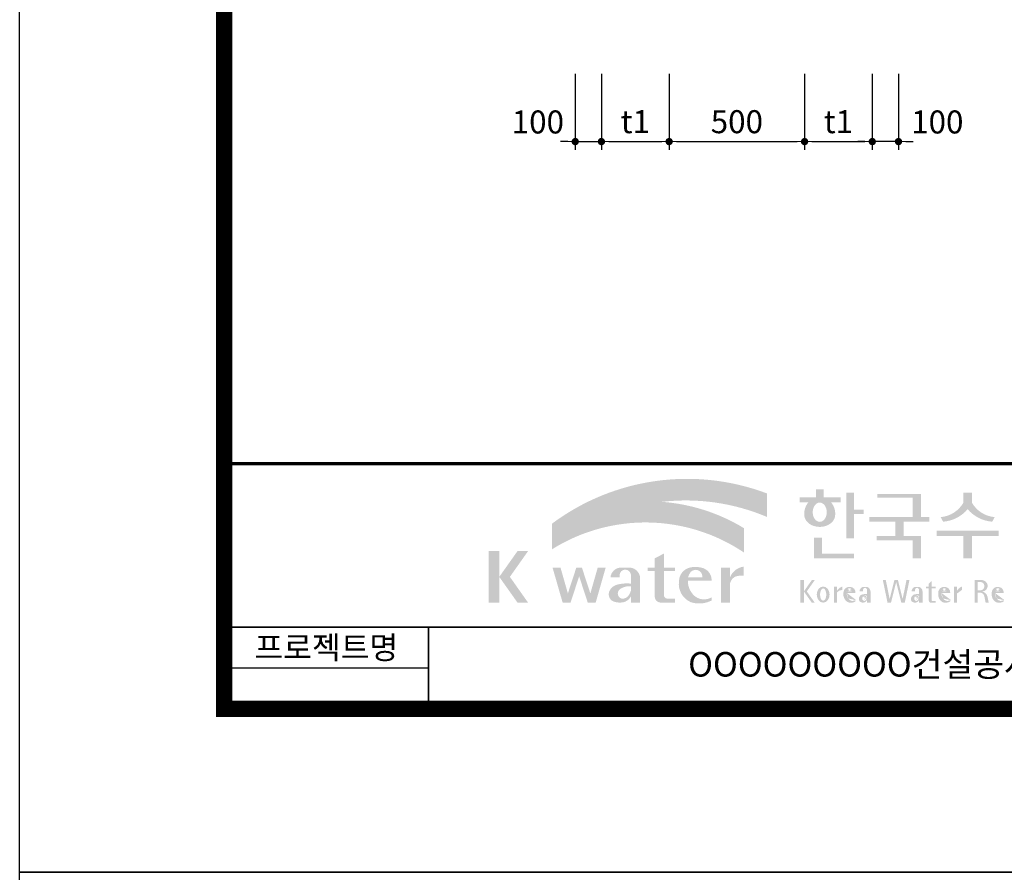
# Model space of a CAD drawing. Units: inches. Extents: x 0 to 80973, y -157779 to 10093.
# Drawn here: x 4808 to 8442, y -68119 to -64970 of the extents above; entities that cross this region are included whole.
import ezdxf
from ezdxf.enums import TextEntityAlignment as Align

# ---------------------------------------------------------------- set-up
doc = ezdxf.new("R2010")
doc.units = ezdxf.units.IN
doc.header["$MEASUREMENT"] = 0
doc.layers.add('WA-DIM', color=1, linetype='Continuous', lineweight=20)
doc.layers.add('도곽', color=7, linetype='Continuous')
doc.styles.add('굴림체', font='GulimChe.ttf')
doc.dimstyles.new('DOT-100', dxfattribs={"dimtxt": 85, "dimasz": 27, "dimexe": 30, "dimexo": 0, "dimgap": 30, "dimtad": 1, "dimdec": 0, "dimdsep": 46, "dimtxsty": '굴림체', "dimblk": 'DOT', "dimcen": 0, "dimclrd": 256, "dimclre": 256, "dimclrt": 2, "dimadec": 0, "dimazin": 0, "dimtfac": 0.4, "dimtdec": 0, "dimtix": 1, "dimtmove": 2, "dimatfit": 3, "dimldrblk": 'DOT', "dimfxl": 1, "dimtvp": 120, "dimtolj": 1, "dimarcsym": 0})

# ---------------------------------------------------------------- blocks, each defined once
blk = doc.blocks.new('DOT')
at = {"color": 0, "linetype": 'ByBlock'}
blk.add_line((-0.5, 0), (-1, 0), dxfattribs=at)
at = {"color": 0, "linetype": 'ByBlock', "const_width": 0.5}
blk.add_lwpolyline([(-0.25, 0, 1), (0.25, 0, 1)], format="xyb", close=True, dxfattribs=at)
blk = doc.blocks.new('*D68')
at = {"layer": 'Defpoints', "color": 0, "linetype": 'Continuous', "transparency": 16777216}
for p in [(7205.1, -65170.2), (7705.1, -65170.2), (7705.1, -65420.2)]:
    blk.add_point(p, dxfattribs=at)
at = {"layer": 'WA-DIM', "linetype": 'Continuous', "lineweight": -2, "transparency": 16777216}
for p, q in [((7205.1, -65170.2), (7205.1, -65450.2)), ((7705.1, -65170.2), (7705.1, -65450.2)), ((7232.1, -65420.2), (7678.1, -65420.2))]:
    blk.add_line(p, q, dxfattribs=at)
at = {"layer": 'WA-DIM', "linetype": 'Continuous', "lineweight": -2, "transparency": 16777216, "xscale": 27, "yscale": 27, "zscale": 27, "rotation": 180}
blk.add_blockref('DOT', (7205.1, -65420.2), dxfattribs=at)
at = {"layer": 'WA-DIM', "linetype": 'Continuous', "lineweight": -2, "transparency": 16777216, "xscale": 27, "yscale": 27, "zscale": 27}
blk.add_blockref('DOT', (7705.1, -65420.2), dxfattribs=at)
at = {"layer": 'WA-DIM', "color": 2, "linetype": 'Continuous', "transparency": 16777216, "insert": (7455.1, -65346.7), "char_height": 85, "attachment_point": 5, "style": '굴림체'}
blk.add_mtext('\\A1;500', dxfattribs=at)
blk = doc.blocks.new('*D69')
at = {"layer": 'Defpoints', "color": 0, "linetype": 'Continuous', "transparency": 16777216}
for p in [(7705.1, -65170.2), (7955.1, -65170.2), (7955.1, -65420.2)]:
    blk.add_point(p, dxfattribs=at)
at = {"layer": 'WA-DIM', "linetype": 'Continuous', "lineweight": -2, "transparency": 16777216}
for p, q in [((7705.1, -65170.2), (7705.1, -65450.2)), ((7955.1, -65170.2), (7955.1, -65450.2)), ((7732.1, -65420.2), (7928.1, -65420.2))]:
    blk.add_line(p, q, dxfattribs=at)
at = {"layer": 'WA-DIM', "linetype": 'Continuous', "lineweight": -2, "transparency": 16777216, "xscale": 27, "yscale": 27, "zscale": 27, "rotation": 180}
blk.add_blockref('DOT', (7705.1, -65420.2), dxfattribs=at)
at = {"layer": 'WA-DIM', "linetype": 'Continuous', "lineweight": -2, "transparency": 16777216, "xscale": 27, "yscale": 27, "zscale": 27}
blk.add_blockref('DOT', (7955.1, -65420.2), dxfattribs=at)
at = {"layer": 'WA-DIM', "color": 2, "linetype": 'Continuous', "transparency": 16777216, "insert": (7830.1, -65346.5), "char_height": 85, "attachment_point": 5, "style": '굴림체'}
blk.add_mtext('\\A1;t1', dxfattribs=at)
blk = doc.blocks.new('*D70')
at = {"layer": 'Defpoints', "color": 0, "linetype": 'Continuous', "transparency": 16777216}
for p in [(7955.1, -65170.2), (8051.8, -65170.2), (7955.1, -65420.2)]:
    blk.add_point(p, dxfattribs=at)
at = {"layer": 'WA-DIM', "linetype": 'Continuous', "lineweight": -2, "transparency": 16777216}
for p, q in [((7955.1, -65170.2), (7955.1, -65450.2)), ((8051.8, -65170.2), (8051.8, -65450.2)), ((7928.1, -65420.2), (7901.1, -65420.2)), ((8051.8, -65420.2), (7955.1, -65420.2)), ((8078.8, -65420.2), (8105.8, -65420.2))]:
    blk.add_line(p, q, dxfattribs=at)
at = {"layer": 'WA-DIM', "linetype": 'Continuous', "lineweight": -2, "transparency": 16777216, "xscale": 27, "yscale": 27, "zscale": 27}
blk.add_blockref('DOT', (7955.1, -65420.2), dxfattribs=at)
at = {"layer": 'WA-DIM', "linetype": 'Continuous', "lineweight": -2, "transparency": 16777216, "xscale": 27, "yscale": 27, "zscale": 27, "rotation": 180}
blk.add_blockref('DOT', (8051.8, -65420.2), dxfattribs=at)
at = {"layer": 'WA-DIM', "color": 2, "linetype": 'Continuous', "transparency": 16777216, "insert": (8195.1, -65347.7), "char_height": 85, "attachment_point": 5, "style": '굴림체'}
blk.add_mtext('\\A1;100', dxfattribs=at)
blk = doc.blocks.new('*D71')
at = {"layer": 'Defpoints', "color": 0, "linetype": 'Continuous', "transparency": 16777216}
for p in [(6858.5, -65170.2), (6955.1, -65170.2), (6955.1, -65420.2)]:
    blk.add_point(p, dxfattribs=at)
at = {"layer": 'WA-DIM', "linetype": 'Continuous', "lineweight": -2, "transparency": 16777216}
for p, q in [((6858.5, -65170.2), (6858.5, -65450.2)), ((6955.1, -65170.2), (6955.1, -65450.2)), ((6831.5, -65420.2), (6804.5, -65420.2)), ((6858.5, -65420.2), (6955.1, -65420.2)), ((6982.1, -65420.2), (7009.1, -65420.2))]:
    blk.add_line(p, q, dxfattribs=at)
at = {"layer": 'WA-DIM', "linetype": 'Continuous', "lineweight": -2, "transparency": 16777216, "xscale": 27, "yscale": 27, "zscale": 27}
blk.add_blockref('DOT', (6858.5, -65420.2), dxfattribs=at)
at = {"layer": 'WA-DIM', "linetype": 'Continuous', "lineweight": -2, "transparency": 16777216, "xscale": 27, "yscale": 27, "zscale": 27, "rotation": 180}
blk.add_blockref('DOT', (6955.1, -65420.2), dxfattribs=at)
at = {"layer": 'WA-DIM', "color": 2, "linetype": 'Continuous', "transparency": 16777216, "insert": (6720.5, -65347.7), "char_height": 85, "attachment_point": 5, "style": '굴림체'}
blk.add_mtext('\\A1;100', dxfattribs=at)
blk = doc.blocks.new('*D72')
at = {"layer": 'Defpoints', "color": 0, "linetype": 'Continuous', "transparency": 16777216}
for p in [(6955.1, -65170.2), (7205.1, -65170.2), (7205.1, -65420.2)]:
    blk.add_point(p, dxfattribs=at)
at = {"layer": 'WA-DIM', "linetype": 'Continuous', "lineweight": -2, "transparency": 16777216}
for p, q in [((6955.1, -65170.2), (6955.1, -65450.2)), ((7205.1, -65170.2), (7205.1, -65450.2)), ((6982.1, -65420.2), (7178.1, -65420.2))]:
    blk.add_line(p, q, dxfattribs=at)
at = {"layer": 'WA-DIM', "linetype": 'Continuous', "lineweight": -2, "transparency": 16777216, "xscale": 27, "yscale": 27, "zscale": 27, "rotation": 180}
blk.add_blockref('DOT', (6955.1, -65420.2), dxfattribs=at)
at = {"layer": 'WA-DIM', "linetype": 'Continuous', "lineweight": -2, "transparency": 16777216, "xscale": 27, "yscale": 27, "zscale": 27}
blk.add_blockref('DOT', (7205.1, -65420.2), dxfattribs=at)
at = {"layer": 'WA-DIM', "color": 2, "linetype": 'Continuous', "transparency": 16777216, "insert": (7080.1, -65346.5), "char_height": 85, "attachment_point": 5, "style": '굴림체'}
blk.add_mtext('\\A1;t1', dxfattribs=at)
blk = doc.blocks.new('도곽')
at = {"layer": '도곽'}
h = blk.add_hatch(color=30, dxfattribs=at)
h.set_gradient(color1=(244, 104, 11), color2=(216, 199, 14), tint=1)
h.paths.add_polyline_path([(95.82, 47.51), (95.82, 50.39, 0.255883), (69.52, 46.71), (69.52, 46.14, -0.157388), (82.96, 49.37, -0.130135)])
h = blk.add_hatch(color=0, dxfattribs=at)
edge = h.paths.add_edge_path()
edge.add_line((103.66, 49.29), (104.79, 49.29))
edge.add_line((104.79, 49.29), (104.79, 49.94))
edge.add_line((104.79, 49.94), (102.75, 49.94))
edge.add_line((102.75, 49.94), (102.75, 50.9))
edge.add_line((102.75, 50.9), (101.8, 50.9))
edge.add_line((101.8, 50.9), (101.8, 49.94))
edge.add_line((101.8, 49.94), (99.81, 49.94))
edge.add_line((99.81, 49.94), (99.81, 49.29))
edge.add_line((99.81, 49.29), (100.84, 49.29))
edge.add_arc((102.61, 47.88), 2.26, 141.5906, 182.3076)
edge.add_ellipse((102.25, 47.79), major_axis=(-1.89, 0), ratio=0.78835, start_angle=0, end_angle=11.4752)
edge.add_ellipse((102.25, 47.79), major_axis=(-1.89, 0), ratio=0.78835, start_angle=11.4752, end_angle=34.6004)
edge.add_ellipse((102.25, 47.79), major_axis=(-1.89, 0), ratio=0.78835, start_angle=34.6004, end_angle=62.078)
edge.add_ellipse((102.25, 47.79), major_axis=(-1.89, 0), ratio=0.78835, start_angle=62.078, end_angle=117.922)
edge.add_ellipse((102.25, 47.79), major_axis=(-1.89, 0), ratio=0.78835, start_angle=117.922, end_angle=145.3996)
edge.add_ellipse((102.25, 47.79), major_axis=(-1.89, 0), ratio=0.78835, start_angle=145.3996, end_angle=168.5248)
edge.add_ellipse((102.25, 47.79), major_axis=(-1.89, 0), ratio=0.78835, start_angle=168.5248, end_angle=180)
edge.add_arc((101.89, 47.88), 2.26, 357.6924, 398.4094)
edge = h.paths.add_edge_path(flags=16)
edge.add_ellipse((102.25, 48.1), major_axis=(0, -1.18), ratio=0.727553, start_angle=0, end_angle=360)
h = blk.add_hatch(color=154, dxfattribs=at)
h.set_gradient(color1=(20, 65, 144), color2=(43, 95, 227), tint=1)
h.paths.add_polyline_path([(82.96, 49.37, 0.157388), (69.52, 46.14), (69.52, 43.57, -0.147348)])
h = blk.add_hatch(color=140, dxfattribs=at)
h.set_gradient(color1=(36, 200, 255), color2=(23, 124, 207), tint=1)
h.paths.add_polyline_path([(92.98, 43.17), (92.98, 46.15, 0.118463), (82.96, 49.37, 0.147348), (69.52, 43.57, -0.295989)])
for points in [[(106.45, 50.51), (105.51, 50.51), (105.51, 44.89), (106.45, 44.89), (106.45, 47.9), (107.61, 47.9), (107.61, 48.43), (106.45, 48.43)], [(114.64, 50.32), (109.28, 50.32), (109.28, 49.86), (113.62, 49.86), (113.62, 47.5), (108.32, 47.5), (108.32, 46.94), (111.49, 46.94), (111.49, 45.19), (109.23, 45.19), (109.23, 44.64), (113.62, 44.64), (113.62, 42.47), (114.64, 42.47), (114.64, 45.19), (112.5, 45.19), (112.5, 46.94), (115.67, 46.94), (115.67, 47.5), (114.64, 47.5)], [(120.85, 49.29), (120.85, 50.51), (119.83, 50.51), (119.83, 49.29, -0.248902), (117.04, 47.5), (117.34, 46.94, 0.201107), (120.34, 48.47, 0.201107), (123.34, 46.94), (123.64, 47.5, -0.248902)], [(120.85, 45.19), (124.15, 45.19), (124.15, 45.86), (116.53, 45.86), (116.53, 45.19), (119.83, 45.19), (119.83, 42.47), (120.85, 42.47)], [(102.51, 44.99), (101.53, 44.99), (101.53, 42.47), (106.45, 42.47), (106.45, 43.01), (102.51, 43.01)], [(83.19, 40.9), (84.54, 40.9), (84.54, 41.31), (83.19, 41.31), (83.19, 43.04), (82.07, 42.45), (82.07, 41.31), (81.2, 41.31), (81.2, 40.9), (82.07, 40.9), (82.07, 37.73, 0.387132), (82.78, 37.04), (84.54, 37.04), (84.54, 37.52), (83.59, 37.52, -0.368581), (83.19, 37.97)], [(72.83, 40.26), (73.88, 37.04), (74.85, 37.04), (76.07, 41.31), (75.1, 41.31), (74.2, 38.16), (73.17, 41.31), (72.48, 41.31), (71.45, 38.16), (70.55, 41.31), (69.58, 41.31), (70.81, 37.04), (71.78, 37.04)], [(91.28, 39.39, -0.335095), (92.36, 40.32), (92.93, 40.32), (92.93, 41.44, 0.272066), (91.28, 40.13), (91.28, 41.31), (90.16, 41.31), (90.16, 37.04), (91.28, 37.04)], [(111.81, 39.79), (111.38, 39.79), (110.8, 37.49), (110.33, 39.79), (109.97, 39.79), (110.54, 37.03), (110.96, 37.03), (111.6, 39.55), (112.23, 37.03), (112.65, 37.03), (113.22, 39.79), (112.86, 39.79), (112.39, 37.49)]]:
    blk.add_hatch(color=0, dxfattribs=at).paths.add_polyline_path(points)
h = blk.add_hatch(color=0, dxfattribs=at)
h.paths.add_polyline_path([(63.06, 43.34), (61.77, 43.34), (61.77, 37.04), (63.06, 37.04)])
h.paths.add_polyline_path([(66.58, 43.34), (65.29, 43.34), (63.06, 40.19), (65.29, 37.04), (66.58, 37.04), (64.36, 40.19)])
h = blk.add_hatch(color=0, dxfattribs=at)
h.paths.add_polyline_path([(80.28, 40.13, 0.33093), (79.16, 41.31), (77.78, 41.31, 0.346973), (76.66, 40.13), (77.78, 40.13), (77.78, 40.45, -0.905926), (79.16, 40.45), (79.16, 39.36, 0.09045), (77.49, 39.24, 0.259057), (76.47, 38.29, 0.307455), (76.86, 37.26, 0.139453), (77.97, 37.05, 0.270485), (79.16, 37.8), (79.16, 37.04), (80.28, 37.04)])
h.paths.add_polyline_path([(79.16, 39.05), (79.16, 38.51, -0.036869), (78.97, 38.05, -0.338023), (77.99, 37.54, -0.633328), (77.87, 38.72, -0.161194)], flags=16)
h = blk.add_hatch(color=0, dxfattribs=at)
h.paths.add_polyline_path([(89.03, 39.74), (89.03, 39.86, 0.359299), (87.7, 41.33, 0.132792), (86.31, 41.31, 0.329274), (85.04, 39.68, 0.334156), (86.46, 37.1, 0.202969), (89.03, 37.3), (89.03, 37.69, -0.357587), (86.77, 38.02, -0.189206), (86.12, 39.74)])
h.paths.add_polyline_path([(86.15, 40.13, -0.107325), (86.49, 40.81, -0.396367), (87.63, 40.84, -0.191395), (87.91, 40.13)], flags=16)
h = blk.add_hatch(color=0, dxfattribs=at)
h.paths.add_polyline_path([(100.31, 38.41), (101.28, 37.03), (101.64, 37.03), (100.67, 38.41), (101.64, 39.79), (101.28, 39.79)])
h.paths.add_polyline_path([(100.31, 39.79), (99.89, 39.79), (99.89, 37.03), (100.31, 37.03)])
h = blk.add_hatch(color=0, dxfattribs=at)
edge = h.paths.add_edge_path()
edge.add_ellipse((122.05, 39.04), major_axis=(0, 0.755), ratio=0.986074, start_angle=-80.9971, end_angle=-7.1288)
edge.add_line((122.15, 39.79), (121.18, 39.79))
edge.add_line((121.18, 39.79), (121.18, 37.03))
edge.add_line((121.18, 37.03), (121.56, 37.03))
edge.add_line((121.56, 37.03), (121.56, 38.26))
edge.add_line((121.56, 38.26), (121.96, 38.26))
edge.add_ellipse((121.85, 37.72), major_axis=(0, 0.543), ratio=0.986074, start_angle=281.1447, end_angle=349.0427, ccw=False)
edge.add_line((122.38, 37.83), (122.54, 37.03))
edge.add_line((122.54, 37.03), (122.91, 37.03))
edge.add_line((122.91, 37.03), (122.75, 37.83))
edge.add_ellipse((121.94, 37.56), major_axis=(0, 0.857), ratio=0.986074, start_angle=-71.4902, end_angle=-12.5146)
edge.add_ellipse((122.09, 39.11), major_axis=(0, 0.709), ratio=0.986074, start_angle=182.8511, end_angle=274.5885)
edge = h.paths.add_edge_path(flags=16)
edge.add_line((121.91, 38.53), (121.56, 38.53))
edge.add_line((121.56, 38.53), (121.56, 39.58))
edge.add_line((121.56, 39.58), (121.89, 39.58))
edge.add_ellipse((121.87, 39.05), major_axis=(0, 0.524), ratio=0.986074, start_angle=184.0975, end_angle=357.6279, ccw=False)
h = blk.add_hatch(color=0, dxfattribs=at)
edge = h.paths.add_edge_path()
edge.add_ellipse((102.67, 38.02), major_axis=(0, 0.987), ratio=0.794279, start_angle=0, end_angle=360)
edge = h.paths.add_edge_path(flags=16)
edge.add_ellipse((102.67, 38.02), major_axis=(0, 0.755), ratio=0.506637, start_angle=0, end_angle=360)
h = blk.add_hatch(color=0, dxfattribs=at)
h.paths.add_polyline_path([(104.01, 37.03), (104.35, 37.03), (104.35, 39), (104.01, 39)])
edge = h.paths.add_edge_path()
edge.add_line((105, 38.59), (105, 39))
edge.add_ellipse((105.41, 37.84), major_axis=(0, 1.24), ratio=0.986074, start_angle=19.929, end_angle=60.3671)
edge.add_line((104.35, 38.45), (104.35, 38.23))
edge.add_ellipse((105.05, 37.72), major_axis=(0, 0.882), ratio=0.986074, start_angle=363.9278, end_angle=414.2, ccw=False)
h = blk.add_hatch(color=0, dxfattribs=at)
edge = h.paths.add_edge_path()
edge.add_line((106.62, 38.23), (106.62, 38.29))
edge.add_ellipse((106.05, 38.26), major_axis=(0, 0.672), ratio=0.857455, start_angle=-87.3709, end_angle=-8.3177)
edge.add_ellipse((105.89, 37.81), major_axis=(0, 1.15), ratio=0.857455, start_angle=-14.3692, end_angle=15.8875)
edge.add_ellipse((105.79, 38.19), major_axis=(0, 0.754), ratio=0.857455, start_angle=15.6725, end_angle=88.5739)
edge.add_ellipse((106.04, 38.06), major_axis=(0, 1.05), ratio=0.857455, start_angle=81.9228, end_angle=155.8322)
edge.add_ellipse((106.06, 38.45), major_axis=(0, 1.43), ratio=0.857455, start_angle=161.4978, end_angle=207.3915)
edge.add_line((106.62, 37.18), (106.62, 37.35))
edge.add_ellipse((106.28, 38.02), major_axis=(0, 0.779), ratio=0.857455, start_angle=132.36, end_angle=211.0654, ccw=False)
edge.add_ellipse((106.48, 38.22), major_axis=(0, 1.09), ratio=0.857455, start_angle=89.3177, end_angle=132.174, ccw=False)
edge.add_line((105.54, 38.23), (106.62, 38.23))
edge = h.paths.add_edge_path(flags=16)
edge.add_ellipse((106.19, 38.22), major_axis=(0, 0.761), ratio=0.857455, start_angle=411.4134, end_angle=435.9166, ccw=False)
edge.add_ellipse((105.9, 38.44), major_axis=(0, 0.361), ratio=0.857455, start_angle=318.6036, end_angle=405.0906, ccw=False)
edge.add_ellipse((105.83, 38.41), major_axis=(0, 0.445), ratio=0.857455, start_angle=269.874, end_angle=313.2143, ccw=False)
edge.add_line((106.21, 38.41), (105.56, 38.41))
h = blk.add_hatch(color=0, dxfattribs=at)
edge = h.paths.add_edge_path()
edge.add_ellipse((107.95, 38.35), major_axis=(0, 0.614), ratio=0.821728, start_angle=-83.0825, end_angle=-9.8387)
edge.add_line((108.04, 38.96), (107.53, 38.96))
edge.add_ellipse((107.6, 38.37), major_axis=(0, 0.592), ratio=0.821728, start_angle=8.1899, end_angle=84.7313)
edge.add_line((107.12, 38.43), (107.53, 38.43))
edge.add_line((107.53, 38.43), (107.53, 38.57))
edge.add_ellipse((107.79, 38.54), major_axis=(0, 0.312), ratio=0.821728, start_angle=275.6515, end_angle=444.3485, ccw=False)
edge.add_line((108.04, 38.57), (108.04, 38.08))
edge.add_ellipse((107.85, 36), major_axis=(0, 2.09), ratio=0.821728, start_angle=-6.4627, end_angle=14.2106)
edge.add_ellipse((107.55, 37.4), major_axis=(0, 0.646), ratio=0.821728, start_angle=14.0839, end_angle=72.1782)
edge.add_ellipse((107.4, 37.49), major_axis=(0, 0.44), ratio=0.821728, start_angle=76.3761, end_angle=144.7374)
edge.add_ellipse((107.53, 37.97), major_axis=(0, 0.93), ratio=0.821728, start_angle=153.3511, end_angle=185.1066)
edge.add_ellipse((107.58, 37.67), major_axis=(0, 0.627), ratio=0.821728, start_angle=182.0239, end_angle=242.5658)
edge.add_line((108.04, 37.38), (108.04, 37.03))
edge.add_line((108.04, 37.03), (108.46, 37.03))
edge.add_line((108.46, 37.03), (108.46, 38.43))
edge = h.paths.add_edge_path(flags=16)
edge.add_line((108.04, 37.94), (108.04, 37.7))
edge.add_ellipse((106.85, 38.15), major_axis=(0, 1.51), ratio=0.821728, start_angle=244.2464, end_angle=252.6923, ccw=False)
edge.add_ellipse((107.67, 37.66), major_axis=(0, 0.412), ratio=0.821728, start_angle=170.2125, end_angle=244.9182, ccw=False)
edge.add_ellipse((107.69, 37.54), major_axis=(0, 0.296), ratio=0.821728, start_angle=31.1596, end_angle=160.5484, ccw=False)
edge.add_ellipse((107.99, 36.99), major_axis=(0, 0.951), ratio=0.821728, start_angle=356.0567, end_angle=392.6846, ccw=False)
h = blk.add_hatch(color=0, dxfattribs=at)
edge = h.paths.add_edge_path()
edge.add_ellipse((114.32, 38.35), major_axis=(0, 0.614), ratio=0.821728, start_angle=-83.0825, end_angle=-9.8387)
edge.add_line((114.4, 38.96), (113.89, 38.96))
edge.add_ellipse((113.96, 38.37), major_axis=(0, 0.592), ratio=0.821728, start_angle=8.1899, end_angle=84.7313)
edge.add_line((113.48, 38.43), (113.89, 38.43))
edge.add_line((113.89, 38.43), (113.89, 38.57))
edge.add_ellipse((114.15, 38.54), major_axis=(0, 0.312), ratio=0.821728, start_angle=275.6515, end_angle=444.3485, ccw=False)
edge.add_line((114.4, 38.57), (114.4, 38.08))
edge.add_ellipse((114.21, 36), major_axis=(0, 2.09), ratio=0.821728, start_angle=-6.4627, end_angle=14.2106)
edge.add_ellipse((113.92, 37.4), major_axis=(0, 0.646), ratio=0.821728, start_angle=14.0839, end_angle=72.1782)
edge.add_ellipse((113.76, 37.49), major_axis=(0, 0.44), ratio=0.821728, start_angle=76.3761, end_angle=144.7374)
edge.add_ellipse((113.9, 37.97), major_axis=(0, 0.93), ratio=0.821728, start_angle=153.3511, end_angle=185.1066)
edge.add_ellipse((113.95, 37.67), major_axis=(0, 0.627), ratio=0.821728, start_angle=182.0239, end_angle=242.5658)
edge.add_line((114.4, 37.38), (114.4, 37.03))
edge.add_line((114.4, 37.03), (114.82, 37.03))
edge.add_line((114.82, 37.03), (114.82, 38.43))
edge = h.paths.add_edge_path(flags=16)
edge.add_line((114.4, 37.94), (114.4, 37.7))
edge.add_ellipse((113.22, 38.15), major_axis=(0, 1.51), ratio=0.821728, start_angle=244.2464, end_angle=252.6923, ccw=False)
edge.add_ellipse((114.03, 37.66), major_axis=(0, 0.412), ratio=0.821728, start_angle=170.2125, end_angle=244.9182, ccw=False)
edge.add_ellipse((114.05, 37.54), major_axis=(0, 0.296), ratio=0.821728, start_angle=31.1596, end_angle=160.5484, ccw=False)
edge.add_ellipse((114.35, 36.99), major_axis=(0, 0.951), ratio=0.821728, start_angle=356.0567, end_angle=392.6846, ccw=False)
h = blk.add_hatch(color=0, dxfattribs=at)
h.paths.add_polyline_path([(115.93, 39.67), (115.58, 39.36), (115.58, 39), (115.93, 39)])
h.paths.add_polyline_path([(115.93, 38.79), (115.93, 39), (115.58, 39), (115.58, 38.79)])
h.paths.add_polyline_path([(115.24, 39), (115.24, 38.79), (115.58, 38.79), (115.58, 39)])
h.paths.add_polyline_path([(116.42, 38.79), (116.42, 39), (115.93, 39), (115.93, 38.79)])
edge = h.paths.add_edge_path()
edge.add_line((115.93, 38.79), (115.58, 38.79))
edge.add_line((115.58, 38.79), (115.58, 37.31))
edge.add_ellipse((115.86, 37.31), major_axis=(0, 0.281), ratio=0.986074, start_angle=90.7481, end_angle=178.1912)
edge.add_line((115.85, 37.03), (116.42, 37.03))
edge.add_line((116.42, 37.03), (116.42, 37.24))
edge.add_line((116.42, 37.24), (115.98, 37.24))
edge.add_ellipse((116.01, 37.32), major_axis=(0, 0.0852), ratio=0.986074, start_angle=87.8794, end_angle=159.5459, ccw=False)
edge.add_line((115.93, 37.33), (115.93, 38.79))
h = blk.add_hatch(color=0, dxfattribs=at)
edge = h.paths.add_edge_path()
edge.add_line((118.21, 38.23), (118.21, 38.29))
edge.add_ellipse((117.63, 38.26), major_axis=(0, 0.672), ratio=0.857455, start_angle=-87.3709, end_angle=-8.3177)
edge.add_ellipse((117.47, 37.81), major_axis=(0, 1.15), ratio=0.857455, start_angle=-14.3692, end_angle=15.8875)
edge.add_ellipse((117.38, 38.19), major_axis=(0, 0.754), ratio=0.857455, start_angle=15.6725, end_angle=88.5739)
edge.add_ellipse((117.63, 38.06), major_axis=(0, 1.05), ratio=0.857455, start_angle=81.9228, end_angle=155.8322)
edge.add_ellipse((117.65, 38.45), major_axis=(0, 1.43), ratio=0.857455, start_angle=161.4978, end_angle=207.3915)
edge.add_line((118.21, 37.18), (118.21, 37.35))
edge.add_ellipse((117.87, 38.02), major_axis=(0, 0.779), ratio=0.857455, start_angle=132.36, end_angle=211.0654, ccw=False)
edge.add_ellipse((118.06, 38.22), major_axis=(0, 1.09), ratio=0.857455, start_angle=89.3177, end_angle=132.174, ccw=False)
edge.add_line((117.13, 38.23), (118.21, 38.23))
edge = h.paths.add_edge_path(flags=16)
edge.add_ellipse((117.78, 38.22), major_axis=(0, 0.761), ratio=0.857455, start_angle=411.4134, end_angle=435.9166, ccw=False)
edge.add_ellipse((117.49, 38.44), major_axis=(0, 0.361), ratio=0.857455, start_angle=318.6036, end_angle=405.0906, ccw=False)
edge.add_ellipse((117.41, 38.41), major_axis=(0, 0.445), ratio=0.857455, start_angle=269.874, end_angle=313.2143, ccw=False)
edge.add_line((117.8, 38.41), (117.14, 38.41))
h = blk.add_hatch(color=0, dxfattribs=at)
edge = h.paths.add_edge_path()
edge.add_line((118.66, 37.03), (119.02, 37.03))
edge.add_line((119.02, 37.03), (119.02, 38.14))
edge.add_ellipse((119.75, 37.78), major_axis=(0, 0.825), ratio=0.986074, start_angle=367.0865, end_angle=424.2164, ccw=False)
edge.add_line((119.65, 38.6), (119.65, 39))
edge.add_ellipse((119.96, 38.01), major_axis=(0, 1.04), ratio=0.986074, start_angle=17.8553, end_angle=66.9645)
edge.add_line((119.02, 38.42), (119.02, 39))
edge.add_line((119.02, 39), (118.66, 39))
edge.add_line((118.66, 39), (118.66, 37.03))
h = blk.add_hatch(color=0, dxfattribs=at)
edge = h.paths.add_edge_path()
edge.add_line((124.75, 38.23), (124.75, 38.29))
edge.add_ellipse((124.17, 38.26), major_axis=(0, 0.672), ratio=0.857455, start_angle=-87.3709, end_angle=-8.3177)
edge.add_ellipse((124.01, 37.81), major_axis=(0, 1.15), ratio=0.857455, start_angle=-14.3692, end_angle=15.8875)
edge.add_ellipse((123.92, 38.19), major_axis=(0, 0.754), ratio=0.857455, start_angle=15.6725, end_angle=88.5739)
edge.add_ellipse((124.17, 38.06), major_axis=(0, 1.05), ratio=0.857455, start_angle=81.9228, end_angle=155.8322)
edge.add_ellipse((124.19, 38.45), major_axis=(0, 1.43), ratio=0.857455, start_angle=161.4978, end_angle=207.3915)
edge.add_line((124.75, 37.18), (124.75, 37.35))
edge.add_ellipse((124.41, 38.02), major_axis=(0, 0.779), ratio=0.857455, start_angle=132.36, end_angle=211.0654, ccw=False)
edge.add_ellipse((124.6, 38.22), major_axis=(0, 1.09), ratio=0.857455, start_angle=89.3177, end_angle=132.174, ccw=False)
edge.add_line((123.67, 38.23), (124.75, 38.23))
edge = h.paths.add_edge_path(flags=16)
edge.add_ellipse((124.32, 38.22), major_axis=(0, 0.761), ratio=0.857455, start_angle=411.4134, end_angle=435.9166, ccw=False)
edge.add_ellipse((124.03, 38.44), major_axis=(0, 0.361), ratio=0.857455, start_angle=318.6036, end_angle=405.0906, ccw=False)
edge.add_ellipse((123.95, 38.41), major_axis=(0, 0.445), ratio=0.857455, start_angle=269.874, end_angle=313.2143, ccw=False)
edge.add_line((124.34, 38.41), (123.69, 38.41))
at = {"layer": 'Defpoints', "color": 7}
blk.add_lwpolyline([(4.41, 598.04), (845.41, 598.04), (845.41, 4.04), (4.41, 4.04)], close=True, dxfattribs=at)
at = {"layer": '도곽', "const_width": 2}
blk.add_lwpolyline([(29.41, 24.04), (29.41, 578.04), (825.41, 578.04), (825.41, 24.04)], close=True, dxfattribs=at)
at = {"layer": '도곽', "color": 0, "linetype": 'Continuous'}
for points, const_width in [([(29.41, 54.04), (825.41, 54.04)], 0.4), ([(189.41, 34.04), (29.41, 34.04)], 0.2), ([(54.41, 34.04), (54.41, 24.04)], 0.2), ([(54.41, 29.04), (29.41, 29.04)], 0.2)]:
    blk.add_lwpolyline(points, dxfattribs=dict(at, const_width=const_width))
at = {"layer": '도곽', "style": '굴림체'}
blk.add_text('프로젝트명', height=2.8, dxfattribs=at).set_placement((41.91, 31.54), align=Align.MIDDLE_CENTER)
blk.add_text('OOOOOOOOO건설공사 기본 및 실시설계', height=3, rotation=360, dxfattribs=at).set_placement((121.91, 29.49), align=Align.MIDDLE_CENTER)

msp = doc.modelspace()

# ---------------------------------------------------------------- block references
at = {"xscale": 30.18844221106701, "yscale": 30.18844221106701, "zscale": 30.18844221106701}
for p in [(4674.3, -68241.2), (4674.3, -86173.1)]:
    msp.add_blockref('도곽', p, dxfattribs=at)

# ---------------------------------------------------------------- dimensions: what is measured, and where the dimension line sits
at = {"layer": 'WA-DIM', "linetype": 'Continuous'}
for base, p1, p2, picture, middle in [((6955.1, -65420.2), (6858.5, -65170.2), (6955.1, -65170.2), '*D71', (6720.5, -65347.7)), ((7955.1, -65420.2), (8051.8, -65170.2), (7955.1, -65170.2), '*D70', (8195.1, -65347.7))]:
    dim = msp.add_linear_dim(base=base, p1=p1, p2=p2, text='100', dimstyle='DOT-100', dxfattribs=at)
    dim.commit()
    dim.dimension.update_dxf_attribs({"geometry": picture, "text_midpoint": middle, "dimtype": 160})
for base, p1, p2, picture, middle in [((7205.1, -65420.2), (6955.1, -65170.2), (7205.1, -65170.2), '*D72', (7080.1, -65346.5)), ((7955.1, -65420.2), (7705.1, -65170.2), (7955.1, -65170.2), '*D69', (7830.1, -65346.5))]:
    dim = msp.add_linear_dim(base=base, p1=p1, p2=p2, text='t1', dimstyle='DOT-100', dxfattribs=at)
    dim.commit()
    dim.dimension.update_dxf_attribs({"geometry": picture, "text_midpoint": middle})
dim = msp.add_linear_dim(base=(7705.1, -65420.2), p1=(7205.1, -65170.2), p2=(7705.1, -65170.2), dimstyle='DOT-100', dxfattribs=at)
dim.commit()
dim.dimension.update_dxf_attribs({"geometry": '*D68', "text_midpoint": (7455.1, -65346.7)})

doc.saveas('drawing.dxf')
